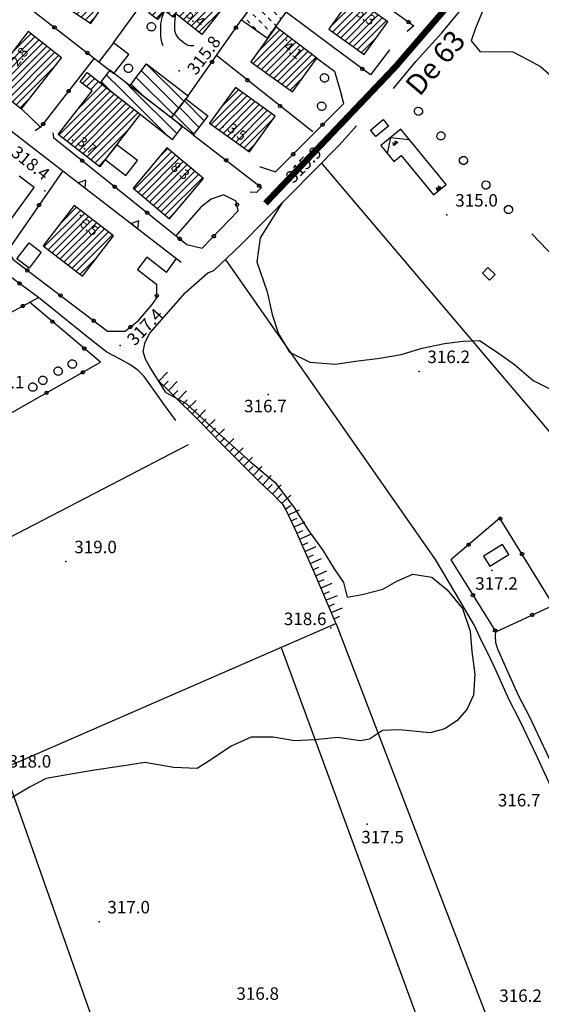
# Model space of a CAD drawing. Units: millimetres. Extents: x 13738 to 16689, y 621 to 3893.
# Drawn here: x 15129 to 15255, y 967 to 1204 of the extents above; entities that cross this region are included whole.
import ezdxf

# ---------------------------------------------------------------- set-up
doc = ezdxf.new("R2010")
doc.units = ezdxf.units.MM
doc.linetypes.add('NASCOSTA', pattern=[9.525, 6.35, -3.175])
for name, color, linetype in [('8321_PQTERRA', 252, 'Continuous'), ('8324_altezza', 252, 'Continuous'), ('Base_topografica_5000', 8, 'Continuous'), ('CAMP', 253, 'Continuous'), ('Edifici', 7, 'Continuous'), ('Tubazione_Minoprio', 74, 'NASCOSTA')]:
    doc.layers.add(name, color=color, linetype=linetype)
doc.styles.add('ARIAL', font='ARIAL.TTF')
doc.styles.add('Style00', font='Leroy', dxfattribs={"height": 0.2})

# ---------------------------------------------------------------- blocks, each defined once
blk = doc.blocks.new('q0120075')
blk.add_line((0, 0), (0, 1.5))
blk = doc.blocks.new('q0120040')
blk.add_line((0, 0), (0, 0.8))
blk = doc.blocks.new('q0050013')
for p, q in [((-0.19, 0), (-0.17, 0.1)), ((-0.17, 0.1), (-0.1, 0.17)), ((-0.1, 0.17), (0, 0.2)), ((0, 0.2), (0.1, 0.17)), ((0.1, 0.17), (0.17, 0.1)), ((0.17, 0.1), (0.2, 0)), ((-0.16, -0.11), (-0.19, 0)), ((-0.1, -0.17), (-0.16, -0.11)), ((0, -0.2), (-0.1, -0.17)), ((0.1, -0.17), (0, -0.2)), ((0.17, -0.1), (0.1, -0.17)), ((0.2, 0), (0.17, -0.1))]:
    blk.add_line(p, q)
blk = doc.blocks.new('q0050033')
for p, q in [((-0.49, -0.01), (-0.43, 0.25)), ((-0.43, 0.25), (-0.25, 0.43)), ((-0.25, 0.43), (0, 0.5)), ((0, 0.5), (0.24, 0.43)), ((0.24, 0.43), (0.43, 0.25)), ((0.43, 0.25), (0.5, 0)), ((-0.41, -0.27), (-0.49, -0.01)), ((-0.24, -0.43), (-0.41, -0.27)), ((0, -0.5), (-0.24, -0.43)), ((0.25, -0.43), (0, -0.5)), ((0.43, -0.25), (0.25, -0.43)), ((0.5, 0), (0.43, -0.25))]:
    blk.add_line(p, q)
blk = doc.blocks.new('S37')
for p, q in [((-0.99, -0.01), (-0.97, 0.17)), ((-0.97, 0.17), (-0.93, 0.33)), ((-0.93, 0.33), (-0.87, 0.47)), ((-0.87, 0.47), (-0.79, 0.6)), ((-0.79, 0.6), (-0.68, 0.71)), ((-0.68, 0.71), (-0.58, 0.8)), ((-0.58, 0.8), (-0.49, 0.87)), ((-0.49, 0.87), (-0.37, 0.93)), ((-0.37, 0.93), (-0.26, 0.97)), ((-0.26, 0.97), (-0.13, 0.99)), ((-0.13, 0.99), (-0.01, 1)), ((-0.01, 1), (0.15, 0.99)), ((0.15, 0.99), (0.35, 0.94)), ((0.35, 0.94), (0.55, 0.82)), ((0.55, 0.82), (0.68, 0.73)), ((0.68, 0.73), (0.77, 0.62)), ((0.77, 0.62), (0.87, 0.5)), ((0.87, 0.5), (0.93, 0.39)), ((0.93, 0.39), (0.99, 0.23)), ((0.99, 0.23), (1.01, 0.09)), ((1.01, 0.09), (1.03, -0.03)), ((-0.97, -0.15), (-0.99, -0.01)), ((-0.94, -0.26), (-0.97, -0.15)), ((-0.9, -0.4), (-0.94, -0.26)), ((-0.84, -0.51), (-0.9, -0.4)), ((-0.78, -0.61), (-0.84, -0.51)), ((-0.66, -0.71), (-0.78, -0.61)), ((-0.57, -0.8), (-0.66, -0.71)), ((-0.49, -0.87), (-0.57, -0.8)), ((-0.36, -0.93), (-0.49, -0.87)), ((-0.22, -0.98), (-0.36, -0.93)), ((-0.06, -1.01), (-0.22, -0.98)), ((0.07, -1.02), (-0.06, -1.01)), ((0.22, -1.01), (0.07, -1.02)), ((0.36, -0.97), (0.22, -1.01)), ((0.52, -0.89), (0.36, -0.97)), ((0.65, -0.81), (0.52, -0.89)), ((0.78, -0.68), (0.65, -0.81)), ((0.87, -0.56), (0.78, -0.68)), ((0.93, -0.45), (0.87, -0.56)), ((0.98, -0.3), (0.93, -0.45)), ((1.01, -0.17), (0.98, -0.3)), ((1.03, -0.03), (1.01, -0.17))]:
    blk.add_line(p, q)
blk = doc.blocks.new('q0200100')
for p, q in [((0, 0.8), (-0.5, 0)), ((-0.5, 0), (0.5, 0)), ((0.5, 0), (0, 0.8))]:
    blk.add_line(p, q)
blk = doc.blocks.new('S39')
for p, q in [((-1, 0.13), (0.01, -1)), ((-0.51, 1), (-0.28, 0.75)), ((-0.28, 0.75), (-0.13, 0.52)), ((-0.13, 0.52), (-0.07, 0.35)), ((-0.07, 0.35), (0, 0.19)), ((0, 0.19), (0.05, 0)), ((0.05, 0), (0.16, -0.23)), ((1.03, 0.06), (1, -0.11)), ((1.08, 0.16), (1.03, 0.06)), ((1.13, 0.3), (1.08, 0.16)), ((1.15, 0.4), (1.13, 0.3)), ((1.25, 0.56), (1.15, 0.4)), ((1.3, 0.71), (1.25, 0.56)), ((1.32, 0.8), (1.3, 0.71)), ((2.13, 0.07), (1.3, -1.03)), ((1.37, 0.9), (1.32, 0.8)), ((1.42, 1), (1.37, 0.9)), ((-1, -0.53), (-0.64, -1)), ((0.16, -0.23), (0.18, -0.43)), ((0.18, -0.43), (0.2, -0.54)), ((0.2, -0.54), (0.24, -0.71)), ((0.24, -0.71), (0.26, -0.85)), ((0.26, -0.85), (0.26, -0.95)), ((0.26, -0.95), (0.29, -1.05)), ((0.88, -0.71), (0.86, -1.05)), ((0.9, -0.6), (0.88, -0.71)), ((0.93, -0.45), (0.9, -0.6)), ((0.97, -0.2), (0.93, -0.45)), ((1, -0.11), (0.97, -0.2)), ((2.08, -0.72), (1.83, -1.02))]:
    blk.add_line(p, q)
blk = doc.blocks.new('CAMP_EF587D14')
at = {"layer": 'CAMP'}
for p, q in [((1506206.76, 5062852.858), (1506213.285, 5062859.383)), ((1506211.084, 5062858.879), (1506212.298, 5062860.093)), ((1506207.348, 5062851.748), (1506214.273, 5062858.674)), ((1506208.335, 5062851.039), (1506215.261, 5062857.965)), ((1506209.323, 5062850.33), (1506216.249, 5062857.255)), ((1506210.311, 5062849.62), (1506217.236, 5062856.546)), ((1506211.298, 5062848.911), (1506218.224, 5062855.837)), ((1506212.286, 5062848.202), (1506219.212, 5062855.127)), ((1506213.274, 5062847.492), (1506220.199, 5062854.418)), ((1506214.262, 5062846.783), (1506217.862, 5062850.384))]:
    blk.add_line(p, q, dxfattribs=at)
blk = doc.blocks.new('CAMP_B22BB660')
at = {"layer": 'CAMP'}
for p, q in [((1506189.724, 5062860.077), (1506189.506, 5062860.295)), ((1506191.138, 5062858.663), (1506190.431, 5062859.37)), ((1506189.724, 5062857.248), (1506189.017, 5062857.956)), ((1506192.552, 5062857.248), (1506191.845, 5062857.956)), ((1506186.063, 5062855.252), (1506185.996, 5062855.319)), ((1506187.478, 5062856.666), (1506187.166, 5062856.978)), ((1506188.892, 5062855.252), (1506188.185, 5062855.959)), ((1506191.138, 5062855.834), (1506190.431, 5062856.541)), ((1506192.552, 5062854.42), (1506191.845, 5062855.127)), ((1506193.966, 5062855.834), (1506193.259, 5062856.541)), ((1506195.011, 5062854.789), (1506194.673, 5062855.127)), ((1506196.19, 5062856.439), (1506196.088, 5062856.541)), ((1506187.478, 5062853.838), (1506186.77, 5062854.545)), ((1506188.892, 5062852.423), (1506188.185, 5062853.131)), ((1506190.306, 5062853.838), (1506189.599, 5062854.545)), ((1506191.72, 5062852.423), (1506191.013, 5062853.131)), ((1506193.833, 5062853.139), (1506193.259, 5062853.713)), ((1506189.732, 5062851.584), (1506189.599, 5062851.716)), ((1506192.655, 5062851.489), (1506192.427, 5062851.716))]:
    blk.add_line(p, q, dxfattribs=at)
blk = doc.blocks.new('CAMP_74A5B887')
at = {"layer": 'CAMP'}
for p, q in [((1506125.027, 5062839.756), (1506135.839, 5062850.568)), ((1506130.713, 5062847.139), (1506134.892, 5062851.318)), ((1506125.649, 5062838.681), (1506136.786, 5062849.818)), ((1506126.606, 5062837.941), (1506137.683, 5062849.018)), ((1506137.683, 5062849.018), (1506137.733, 5062849.068)), ((1506137.683, 5062847.321), (1506138.68, 5062848.318)), ((1506138.269, 5062846.21), (1506139.627, 5062847.568)), ((1506127.562, 5062837.2), (1506137.683, 5062847.321)), ((1506128.519, 5062836.46), (1506138.269, 5062846.21)), ((1506129.476, 5062835.719), (1506139.966, 5062846.21)), ((1506130.432, 5062834.979), (1506141.522, 5062846.068)), ((1506139.966, 5062846.21), (1506140.574, 5062846.818)), ((1506131.389, 5062834.239), (1506141.127, 5062843.977)), ((1506132.346, 5062833.498), (1506134.658, 5062835.811))]:
    blk.add_line(p, q, dxfattribs=at)
blk = doc.blocks.new('CAMP_3036A845')
at = {"layer": 'CAMP'}
for p, q in [((1506156.379, 5062838.044), (1506153.025, 5062841.398)), ((1506153.55, 5062838.044), (1506151.792, 5062839.803)), ((1506159.153, 5062838.098), (1506157.826, 5062839.426)), ((1506169.966, 5062827.285), (1506159.153, 5062838.098)), ((1506154.104, 5062837.491), (1506153.55, 5062838.044)), ((1506167.165, 5062827.258), (1506156.379, 5062838.044)), ((1506171.2, 5062828.88), (1506170.333, 5062829.746))]:
    blk.add_line(p, q, dxfattribs=at)
blk = doc.blocks.new('CAMP_03A0563B')
at = {"layer": 'CAMP'}
for p, q in [((1506171.651, 5062835.024), (1506162.666, 5062844.009)), ((1506169.198, 5062831.819), (1506160.198, 5062840.82)), ((1506170.425, 5062833.421), (1506161.432, 5062842.414)), ((1506161.972, 5062836.217), (1506158.964, 5062839.225))]:
    blk.add_line(p, q, dxfattribs=at)
blk = doc.blocks.new('CAMP_585A3929')
at = {"layer": 'CAMP'}
for p, q in [((1506159.686, 5062813.957), (1506168.674, 5062822.945)), ((1506160.607, 5062813.182), (1506169.595, 5062822.169)), ((1506165.868, 5062821.837), (1506167.752, 5062823.721)), ((1506161.529, 5062812.406), (1506170.517, 5062821.394)), ((1506162.45, 5062811.63), (1506171.438, 5062820.618)), ((1506163.372, 5062810.855), (1506172.359, 5062819.842)), ((1506164.293, 5062810.079), (1506173.281, 5062819.067)), ((1506165.214, 5062809.303), (1506174.202, 5062818.291)), ((1506166.136, 5062808.528), (1506175.124, 5062817.516)), ((1506167.057, 5062807.752), (1506176.045, 5062816.74)), ((1506167.979, 5062806.976), (1506169.911, 5062808.909))]:
    blk.add_line(p, q, dxfattribs=at)
blk = doc.blocks.new('CAMP_0BB62A91')
at = {"layer": 'CAMP'}
for p, q in [((1506175.288, 5062828.825), (1506170.54, 5062833.573)), ((1506176.522, 5062830.42), (1506171.766, 5062835.175)), ((1506174.054, 5062827.231), (1506169.314, 5062831.97))]:
    blk.add_line(p, q, dxfattribs=at)
blk = doc.blocks.new('CAMP_9ABB80BD')
at = {"layer": 'CAMP'}
for p, q in [((1506178.137, 5062829.559), (1506185.717, 5062837.139)), ((1506179.123, 5062828.847), (1506186.702, 5062836.427)), ((1506180.108, 5062828.136), (1506187.688, 5062835.716)), ((1506180.731, 5062833.85), (1506184.731, 5062837.85)), ((1506181.094, 5062827.425), (1506188.674, 5062835.005)), ((1506182.079, 5062826.713), (1506189.659, 5062834.293)), ((1506183.065, 5062826.002), (1506190.645, 5062833.582)), ((1506184.051, 5062825.29), (1506191.631, 5062832.87)), ((1506185.036, 5062824.579), (1506192.616, 5062832.159)), ((1506186.022, 5062823.868), (1506193.299, 5062831.145)), ((1506187.008, 5062823.156), (1506188.897, 5062825.045))]:
    blk.add_line(p, q, dxfattribs=at)
blk = doc.blocks.new('CAMP_8EE0A0CE')
at = {"layer": 'CAMP'}
for p, q in [((1506163.971, 5062855.68), (1506174.971, 5062866.68)), ((1506164.379, 5062857.785), (1506174.02, 5062867.426)), ((1506170.586, 5062865.689), (1506173.07, 5062868.173)), ((1506164.922, 5062854.934), (1506175.921, 5062865.933)), ((1506167.86, 5062856.175), (1506176.143, 5062864.458)), ((1506176.143, 5062864.458), (1506176.872, 5062865.187)), ((1506177.426, 5062864.044), (1506177.822, 5062864.44)), ((1506168.811, 5062855.428), (1506177.426, 5062864.044)), ((1506170.483, 5062855.404), (1506178.773, 5062863.694)), ((1506171.434, 5062854.658), (1506179.724, 5062862.947)), ((1506172.384, 5062853.911), (1506180.674, 5062862.201)), ((1506173.335, 5062853.165), (1506181.625, 5062861.454)), ((1506174.286, 5062852.418), (1506182.575, 5062860.708)), ((1506175.236, 5062851.672), (1506180.704, 5062857.14))]:
    blk.add_line(p, q, dxfattribs=at)
blk = doc.blocks.new('CAMP_E63A72FD')
at = {"layer": 'CAMP'}
for p, q in [((1506144.328, 5062861.181), (1506152.025, 5062868.878)), ((1506149.566, 5062868.116), (1506151.015, 5062869.565)), ((1506142.309, 5062862.556), (1506147.469, 5062867.716)), ((1506142.886, 5062858.042), (1506153.034, 5062868.19)), ((1506143.318, 5062861.868), (1506148.479, 5062867.029)), ((1506143.896, 5062857.355), (1506154.044, 5062867.503)), ((1506144.838, 5062866.782), (1506146.46, 5062868.404)), ((1506144.905, 5062856.667), (1506155.012, 5062866.774)), ((1506155.012, 5062866.774), (1506155.053, 5062866.815)), ((1506145.915, 5062855.98), (1506156.062, 5062866.127)), ((1506146.924, 5062855.292), (1506157.072, 5062865.44)), ((1506147.934, 5062854.604), (1506154.064, 5062860.735)), ((1506148.943, 5062853.917), (1506150.439, 5062855.412))]:
    blk.add_line(p, q, dxfattribs=at)
blk = doc.blocks.new('CAMP_3FDC6C38')
at = {"layer": 'CAMP'}
for p, q in [((1506138.074, 5062800.196), (1506146.773, 5062808.895)), ((1506139.034, 5062799.459), (1506147.733, 5062808.158)), ((1506139.994, 5062798.722), (1506148.693, 5062807.421)), ((1506142.034, 5062805.853), (1506145.813, 5062809.632)), ((1506140.954, 5062797.985), (1506149.653, 5062806.684)), ((1506141.914, 5062797.248), (1506150.613, 5062805.947)), ((1506142.874, 5062796.511), (1506151.573, 5062805.21)), ((1506143.834, 5062795.774), (1506152.533, 5062804.473)), ((1506144.794, 5062795.037), (1506153.493, 5062803.736)), ((1506145.754, 5062794.3), (1506154.453, 5062802.999)), ((1506146.714, 5062793.563), (1506150.807, 5062797.656))]:
    blk.add_line(p, q, dxfattribs=at)
blk = doc.blocks.new('CAMP_36229501')
at = {"layer": 'CAMP'}
for p, q in [((1506147.244, 5062839.353), (1506149.213, 5062841.322)), ((1506148.201, 5062838.613), (1506150.165, 5062840.577)), ((1506141.614, 5062826.935), (1506153.019, 5062838.34)), ((1506146.508, 5062833.526), (1506152.068, 5062839.086)), ((1506149.157, 5062837.872), (1506151.116, 5062839.831)), ((1506142.57, 5062826.194), (1506153.971, 5062837.595)), ((1506143.527, 5062825.454), (1506154.427, 5062836.353)), ((1506154.427, 5062836.353), (1506154.922, 5062836.849)), ((1506154.427, 5062834.656), (1506155.874, 5062836.104)), ((1506144.484, 5062824.714), (1506154.427, 5062834.656)), ((1506154.427, 5062832.959), (1506156.826, 5062835.358)), ((1506155.451, 5062832.286), (1506157.777, 5062834.613)), ((1506157.148, 5062832.286), (1506158.729, 5062833.867)), ((1506145.44, 5062823.973), (1506154.427, 5062832.959)), ((1506146.397, 5062823.233), (1506155.451, 5062832.286)), ((1506147.354, 5062822.492), (1506157.148, 5062832.286)), ((1506148.31, 5062821.752), (1506158.845, 5062832.286)), ((1506149.267, 5062821.012), (1506160.542, 5062832.286)), ((1506158.845, 5062832.286), (1506159.68, 5062833.122)), ((1506160.542, 5062832.286), (1506160.632, 5062832.376)), ((1506150.224, 5062820.271), (1506158.691, 5062828.739)), ((1506151.181, 5062819.531), (1506152.885, 5062821.236))]:
    blk.add_line(p, q, dxfattribs=at)
blk = doc.blocks.new('CAMP_3458A23D')
at = {"layer": 'CAMP'}
for p, q in [((1506188.244, 5062844.126), (1506195.606, 5062851.487)), ((1506189.234, 5062843.419), (1506196.564, 5062850.749)), ((1506189.516, 5062847.094), (1506194.647, 5062852.225)), ((1506190.224, 5062842.712), (1506197.523, 5062850.01)), ((1506191.214, 5062842.004), (1506198.481, 5062849.272)), ((1506192.204, 5062841.297), (1506199.44, 5062848.533)), ((1506193.194, 5062840.59), (1506200.399, 5062847.795)), ((1506194.184, 5062839.883), (1506201.357, 5062847.056)), ((1506195.174, 5062839.176), (1506202.316, 5062846.318)), ((1506196.164, 5062838.469), (1506203.275, 5062845.579)), ((1506197.154, 5062837.762), (1506200.317, 5062840.925))]:
    blk.add_line(p, q, dxfattribs=at)

msp = doc.modelspace()

# ---------------------------------------------------------------- linework, layer by layer
at = {"layer": '8321_PQTERRA'}
for p in [(15228.28, 1202.95), (15167.57, 1191.28), (15135.35, 1162.49), (15191.41, 1162.96), (15231.88, 1156.7), (15153.46, 1125.36), (15225.19, 1119.12), (15189, 1113.56), (15140.42, 1073.47), (15242.69, 1071.32), (15204.01, 1057.59), (15212.77, 1010.43), (15148.37, 986.99)]:
    msp.add_point(p, dxfattribs=at)
at = {"layer": '8324_altezza'}
for p in [(15193.35, 1198.66), (15178.14, 1177.81), (15142.01, 1174.62), (15165.96, 1170.21), (15143.89, 1156.52)]:
    msp.add_point(p, dxfattribs=at)
at = {"layer": 'Base_topografica_5000', "flags": 128}
for points in [[(15151.86, 1198.04), (15208.81, 1276.33)], [(15206.49, 1214.77), (15223.91, 1202.09), (15222.32, 1200.77)], [(15129.77, 1207.87), (15148.32, 1193.47)], [(15164.09, 1205.78), (15163.8, 1205.13), (15163.56, 1204.48), (15163.37, 1203.83), (15163.24, 1203.2), (15163.15, 1202.56), (15163.12, 1201.94), (15163.09, 1201.36), (15163.08, 1200.82), (15163.08, 1200.33), (15163.09, 1199.87), (15163.12, 1199.45), (15163.17, 1199.04), (15163.25, 1198.62), (15163.36, 1198.21), (15163.5, 1197.79), (15163.67, 1197.36)], [(15219.05, 1187.02), (15224.42, 1193.56), (15230.66, 1200.4), (15236.96, 1208)], [(15240.89, 1206.72), (15238.77, 1201.54), (15237.71, 1198.46), (15239.89, 1195.84), (15244.09, 1195.95), (15247.74, 1195.83), (15251.4, 1193.9), (15254.34, 1192.34), (15256.85, 1190.15)], [(15171.12, 1197.33), (15170.69, 1197.26), (15170.25, 1197.28), (15169.78, 1197.4), (15169.3, 1197.62), (15168.8, 1197.93), (15168.3, 1198.31), (15167.86, 1198.71), (15167.48, 1199.11), (15167.17, 1199.52), (15166.91, 1199.95), (15166.71, 1200.38), (15166.59, 1200.96), (15166.53, 1201.7), (15166.55, 1202.61), (15166.63, 1203.7), (15166.79, 1204.95)], [(15169.75, 1185.26), (15182.57, 1203.52)], [(15204.66, 1196.92), (15193.3, 1205.4)], [(15218.13, 1196.31), (15213.51, 1190.31), (15204.66, 1196.92)], [(15147.2, 1194.33), (15134.34, 1177.75), (15133.06, 1176.89)], [(15199.66, 1176.62), (15176.55, 1194.94)], [(15200.62, 1194.32), (15204.85, 1191.2), (15206.59, 1185.43)], [(15117.68, 1191.27), (15114.4, 1186.76), (15121.39, 1181.37), (15131.57, 1173.53)], [(15186.9, 1168.36), (15190.76, 1167.08), (15207.11, 1183.42), (15206.59, 1185.43)], [(15134.34, 1177.75), (15129.74, 1182.2)], [(15164.43, 1114.09), (15160.54, 1120.25), (15159.53, 1122.1), (15158.99, 1123.94), (15159.43, 1126.16), (15160.59, 1128.31), (15169.16, 1138.07), (15174.49, 1142.81), (15175.89, 1143.37), (15182.37, 1149.52), (15205.99, 1173.47), (15210.17, 1178.11)], [(15137.24, 1176.39), (15137.42, 1175.27), (15169.45, 1149.58), (15173.16, 1148.7), (15181.8, 1157.65), (15181.3, 1160.02)], [(15170.97, 1175.93), (15187.33, 1163.28), (15186.17, 1162.07), (15184.65, 1162.17)], [(15131.57, 1173.53), (15168.12, 1145.37)], [(15261.47, 1098.84), (15201.8, 1169.22)], [(15124.51, 1152.07), (15132.81, 1163.29), (15129.22, 1166.02)], [(15139.65, 1167.31), (15126.54, 1148.34), (15127.74, 1145.96), (15150.37, 1128.82), (15154.63, 1128.77), (15157.84, 1131.34), (15161.13, 1135.18), (15162.24, 1136.77), (15162.24, 1140)], [(15181.3, 1160.02), (15178.23, 1161.49), (15175.28, 1160.5), (15172.82, 1158.56), (15166.83, 1151.68)], [(15112.45, 1125.33), (15133.86, 1136.89), (15102, 1160.23)], [(15192.43, 1159.73), (15187.08, 1151.21), (15186.21, 1145.43), (15188.73, 1138.21), (15189.94, 1132.77), (15191.42, 1128.15), (15194.11, 1123.75), (15198.94, 1121.35), (15205.16, 1120.85), (15209.93, 1121.57), (15215.8, 1122.28), (15220.93, 1123.22), (15225.93, 1124.72), (15231.33, 1125.85), (15235.66, 1126.42), (15239.71, 1126.58), (15243.69, 1123.9), (15248.08, 1120.77), (15252.6, 1116.96), (15256.55, 1114.95), (15260.42, 1114.71), (15264.42, 1114.03), (15266.27, 1113.36)], [(15278.47, 1124.75), (15252.29, 1152.19)], [(15164.59, 1142.84), (15159.82, 1146.52), (15157.58, 1143.59), (15162.24, 1140)], [(15164.59, 1142.84), (15167, 1146.23)], [(15229.17, 1073.96), (15178.73, 1146.07)], [(15092.09, 1114), (15102.27, 1095.04), (15148.72, 1121.31), (15131.67, 1135.71)], [(15166.8, 1107.3), (15164.54, 1110.4), (15159.19, 1117.91), (15157.7, 1119.43), (15155.77, 1120.8), (15153.44, 1122.08), (15150.21, 1123.72), (15146.27, 1126.87), (15133.86, 1136.89)], [(15162.73, 1116.77), (15165.37, 1114.19), (15167.92, 1111.67), (15170.38, 1109.22), (15172.77, 1106.82), (15175.17, 1104.4), (15177.61, 1101.92), (15180.1, 1099.4), (15182.55, 1096.91), (15184.8, 1094.67), (15186.84, 1092.69), (15188.67, 1090.96), (15190.23, 1089.47), (15191.46, 1088.22), (15192.38, 1087.21), (15193.32, 1085.69), (15195.7, 1080.58), (15199.66, 1071.54), (15205.21, 1058.57)], [(15164.43, 1114.09), (15169.28, 1111.38), (15177.27, 1104.08), (15184.78, 1097.36), (15190.64, 1092.46), (15195.09, 1086.56), (15198.67, 1080.91), (15202.15, 1076.05), (15204.79, 1071.73), (15207.09, 1068.47), (15207.95, 1064.91), (15211.57, 1065.54), (15216.48, 1066.8), (15219.89, 1068.76), (15223.67, 1070.45), (15228.24, 1069.76), (15231.9, 1066.7), (15235.64, 1062.17), (15237.49, 1056.72), (15237.86, 1051.86), (15238.55, 1046.4), (15238.26, 1041.37), (15236.68, 1037.98), (15234.3, 1035.31), (15231.36, 1033.31), (15227.86, 1032.33), (15220.42, 1033.07), (15216.4, 1032.88), (15213.31, 1030.82), (15211.05, 1030.41), (15205.66, 1031.22), (15200.19, 1030.69), (15195.31, 1030.4), (15190.16, 1031.3), (15184.88, 1031.29), (15180.11, 1029.12), (15175.46, 1026), (15171.95, 1023.82), (15166.27, 1024.06), (15159.33, 1025.2), (15154.29, 1024.44), (15147.26, 1023.38), (15141.13, 1022.33), (15135.69, 1021.4), (15131.69, 1019.28), (15127.24, 1016.65)], [(15054.82, 1041.89), (15169.87, 1101.56)], [(15232.84, 1073.88), (15243.6, 1056.61), (15257.45, 1063.02), (15244.59, 1083.92), (15232.84, 1073.88)], [(15240.19, 1054.47), (15238.46, 1058.11), (15233.92, 1065.9), (15229.17, 1073.96)], [(15060.74, 1031.53), (15078.09, 1003.18), (15205.21, 1058.57)], [(15205.31, 1058.53), (15241.19, 964.75)], [(15279.19, 973.56), (15275.41, 980.72), (15268.6, 994.15), (15260.9, 1010.61), (15253.55, 1026.55), (15249.45, 1035.15), (15246.85, 1040.25), (15243.66, 1047.21), (15241.8, 1051.33), (15240.19, 1054.47)], [(15281.47, 974.6), (15277.63, 981.87), (15270.85, 995.25), (15263.17, 1011.66), (15255.81, 1027.61), (15251.69, 1036.25), (15249.1, 1041.34), (15245.94, 1048.24), (15244.06, 1052.41), (15243.62, 1053.98), (15243.53, 1055.67), (15243.6, 1056.61)], [(15192.08, 1052.85), (15228.75, 953.02)], [(15125.52, 1023.85), (15165.77, 909.63)]]:
    msp.add_lwpolyline(points, dxfattribs=at)
msp.add_lwpolyline([(15220.81, 1177.26), (15216.04, 1173.36), (15219.16, 1169.55), (15220.9, 1170.98), (15228.67, 1161.49), (15231.7, 1163.97)], close=True, dxfattribs=at)
at = {"layer": 'Edifici'}
for points in [[(15146.36, 1202.63), (15154.3, 1214.28), (15147.8, 1218.71), (15145.81, 1215.8), (15143.2, 1217.58), (15139.17, 1211.65), (15141.77, 1209.87), (15139.86, 1207.06), (15146.36, 1202.63)], [(15180.25, 1209.19), (15173.06, 1200.03), (15166.79, 1204.95), (15166.16, 1204.16), (15164.09, 1205.78), (15162.37, 1203.59), (15160.3, 1205.22), (15169.84, 1217.36), (15180.25, 1209.19)], [(15193.3, 1205.4), (15187.03, 1209.83), (15182.57, 1203.52), (15188.82, 1199.11), (15193.3, 1205.4)], [(15212.03, 1195.23), (15217.66, 1203.08), (15209.17, 1209.19), (15203.53, 1201.33), (15212.03, 1195.23)], [(15190.8, 1201.88), (15184.78, 1193.46), (15194.84, 1186.27), (15200.62, 1194.32), (15190.8, 1201.88)], [(15129.74, 1182.2), (15139.39, 1194.38), (15131.39, 1200.72), (15121.84, 1188.31), (15129.74, 1182.2)], [(15155.49, 1195.24), (15151.86, 1198.04), (15148.32, 1193.47), (15151.94, 1190.66), (15155.49, 1195.24)], [(15169.75, 1185.26), (15165.72, 1180), (15155.73, 1187.73), (15159.79, 1192.97), (15169.75, 1185.26)], [(15149.85, 1170), (15148.52, 1168.27), (15138.58, 1175.97), (15146.7, 1186.46), (15143.83, 1188.68), (15145.52, 1190.87), (15158.27, 1180.88), (15149.85, 1170)], [(15165.99, 1174.83), (15168.39, 1177.93), (15150.96, 1191.42), (15148.65, 1188.42), (15165.99, 1174.83)], [(15184.45, 1171.84), (15190.64, 1180.42), (15181.09, 1187.31), (15174.9, 1178.73), (15184.45, 1171.84)], [(15174.46, 1180.45), (15170.97, 1175.93), (15165.72, 1180), (15169.19, 1184.53), (15174.46, 1180.45)], [(15217.88, 1178.04), (15214.79, 1175.51), (15213.51, 1177.07), (15216.6, 1179.6), (15217.88, 1178.04)], [(15220.81, 1177.26), (15216.04, 1173.36), (15219.16, 1169.55), (15220.9, 1170.98), (15228.67, 1161.49), (15231.7, 1163.97), (15220.81, 1177.26)], [(15149.85, 1170), (15154.79, 1166.17), (15157.56, 1169.73), (15152.61, 1173.56), (15149.85, 1170)], [(15165.25, 1155.76), (15173.41, 1165.44), (15164.67, 1172.8), (15156.52, 1163.11), (15165.25, 1155.76)], [(15144.41, 1142.03), (15151.84, 1151.71), (15142.36, 1158.99), (15134.93, 1149.31), (15144.41, 1142.03)], [(15134.5, 1147.72), (15131.56, 1143.9), (15128.62, 1146.15), (15131.56, 1149.98), (15134.5, 1147.72)], [(15243.43, 1142.43), (15241.69, 1144.11), (15240.38, 1142.75), (15242.12, 1141.07), (15243.43, 1142.43)], [(15242.14, 1072.33), (15246.7, 1075.13), (15245.2, 1077.56), (15240.65, 1074.76), (15242.14, 1072.33)]]:
    msp.add_lwpolyline(points, close=True, dxfattribs=at)
msp.add_lwpolyline([(15217.6, 1171.45), (15218.43, 1175.31), (15222.81, 1174.82)], dxfattribs=at)
at = {"layer": 'Tubazione_Minoprio', "ltscale": 2, "const_width": 1.5}
msp.add_lwpolyline([(15262.49, 1244.83), (15245.46, 1222.4), (15219.56, 1192.3), (15188.31, 1159.47)], dxfattribs=at)

# ---------------------------------------------------------------- block references
at = {"layer": 'Base_topografica_5000'}
for name, p, xscale, yscale, zscale, rotation in [('q0050013', (15222.66, 1203), 2.000000000665698, 2.000000000931323, 2.000000000665698, 323.9506405221964), ('q0050013', (15137.67, 1201.73), 2.000000000030828, 2, 2.000000000030828, 322.1772732738197), ('q0050013', (15181.25, 1201.63), 2.000000000482132, 2.000000000931323, 2.000000000482132, 54.90568888549519), ('q0050013', (15145.57, 1195.6), 2.000000000030828, 2, 2.000000000030828, 322.1772732738197), ('q0050013', (15175.5, 1193.45), 2.000000000482132, 2.000000000931323, 2.000000000482132, 54.90568888549519), ('q0050013', (15211.57, 1191.76), 2.00000000061722, 2.000000000931323, 2.00000000061722, 143.2512725296204), ('q0050013', (15183.99, 1189.05), 2.000000000051727, 2, 2.000000000051727, 141.5891083942328), ('q0050013', (15141.07, 1186.43), 2.00000000017081, 2, 2.00000000017081, 232.2047488445321), ('q0050013', (15191.82, 1182.83), 2.000000000051727, 2, 2.000000000051727, 141.5891083942328), ('q0050033', (15225.04, 1181.56), 1.999999999865396, 2, 1.999999999865396, 132.5300879664543), ('q0050013', (15134.95, 1178.52), 2.00000000017081, 2, 2.00000000017081, 232.2047488445321), ('q0050013', (15202.03, 1178.35), 1.999999999919468, 2, 1.999999999919468, 44.99144502647683), ('q0050033', (15230.45, 1175.66), 1.999999999865396, 2, 1.999999999865396, 132.5300879664543), ('S39', (15219.23, 1173.85), 0.3698918753943924, 0.369891875423491, 0.3698918753943924, 41.27335496911862), ('q0050013', (15144.33, 1169.72), 1.999999999999252, 2, 1.999999999999252, 321.264853970329), ('q0050013', (15178.88, 1169.81), 1.999999999846962, 2, 1.999999999846962, 322.2650374891246), ('q0050013', (15194.95, 1171.28), 1.999999999919468, 2, 1.999999999919468, 44.99144502647683), ('q0050033', (15235.86, 1169.77), 1.999999999865396, 2, 1.999999999865396, 132.5300879664543), ('q0200100', (15144.24, 1163.77), 2.000000000302866, 2, 2.000000000302866, 322.386676960303), ('q0050013', (15152.14, 1163.46), 1.999999999999252, 2, 1.999999999999252, 321.264853970329), ('q0050013', (15186.79, 1163.69), 1.999999999846962, 2, 1.999999999846962, 322.2650374891246), ('S39', (15229.6, 1163.07), 0.3713973608765883, 0.3713973611593246, 0.3713973608765883, 41.06982431346029), ('q0050033', (15241.26, 1163.87), 1.999999999865396, 2, 1.999999999865396, 132.5300879664543), ('q0050013', (15133.96, 1159.08), 1.999999999269183, 1.999999999068677, 1.999999999269183, 235.3397929045648), ('q0050013', (15181.48, 1159.17), 1.99999999993751, 2, 1.99999999993751, 101.9597647250825), ('q0050033', (15246.67, 1157.98), 1.999999999865396, 2, 1.999999999865396, 132.5300879664543), ('q0050013', (15159.94, 1157.21), 1.999999999999252, 2, 1.999999999999252, 321.264853970329), ('q0200100', (15156.91, 1154), 2.000000000302866, 2, 2.000000000302866, 322.386676960303), ('q0050013', (15167.74, 1150.95), 1.999999999999252, 2, 1.999999999999252, 321.264853970329), ('q0050013', (15175.93, 1151.58), 1.999999999414576, 1.999999999068677, 1.999999999414576, 45.9752300855546), ('q0050013', (15131.15, 1143.38), 2.000000000173361, 2, 2.000000000173361, 322.857649126157), ('q0050013', (15129.28, 1140.24), 2.000000000289552, 2, 2.000000000289552, 143.7637900192786), ('q0050013', (15139.12, 1137.34), 2.000000000173361, 2, 2.000000000173361, 322.857649126157), ('q0050013', (15162.24, 1137.29), 1.999999999984803, 2, 1.999999999984803, 89.92790666727589), ('q0050013', (15130.05, 1134.83), 2.000000000246969, 2, 2.000000000246969, 28.37993421596029), ('q0050013', (15137.18, 1131.06), 2.0000000002177, 2, 2.0000000002177, 139.8193344011276), ('q0050013', (15147.09, 1131.3), 2.000000000173361, 2, 2.000000000173361, 322.857649126157), ('q0050013', (15155.9, 1129.79), 2.000000000575899, 2.000000000931323, 2.000000000575899, 38.65130423418655), ('q0050013', (15144.82, 1124.61), 2.0000000002177, 2, 2.0000000002177, 139.8193344011276), ('q0050013', (15144.46, 1118.9), 1.999999999944041, 2, 1.999999999944041, 29.49831421870719), ('q0120075', (15162.73, 1116.77), 2.000000000598717, 2.000000000931323, 2.000000000598718, 315.6118955160334), ('q0120040', (15163.87, 1115.66), 2.000000000598717, 2.000000000931323, 2.000000000598718, 315.6118955160334), ('q0120075', (15165.02, 1114.54), 2.000000000598717, 2.000000000931323, 2.000000000598718, 315.6118955160334), ('q0050013', (15135.76, 1113.98), 1.999999999944041, 2, 1.999999999944041, 29.49831421870719), ('q0120040', (15166.16, 1113.41), 2.000000000588618, 2.000000000931323, 2.000000000588618, 315.3719853731525), ('q0120075', (15167.29, 1112.29), 2.000000000588618, 2.000000000931323, 2.000000000588618, 315.3719853731525), ('q0120040', (15168.43, 1111.16), 2.000000000286685, 2, 2.000000000286685, 315.1167679452412), ('q0120075', (15169.56, 1110.03), 2.000000000286685, 2, 2.000000000286685, 315.1167679452412), ('q0120040', (15170.7, 1108.9), 2.000000000620928, 2.000000000931323, 2.000000000620928, 314.8586268736454), ('q0120075', (15171.83, 1107.77), 2.000000000620928, 2.000000000931323, 2.000000000620928, 314.8586268736454), ('q0120040', (15172.95, 1106.64), 1.999999999949817, 2, 1.999999999949817, 314.7242042269647), ('q0120075', (15174.08, 1105.5), 1.999999999949817, 2, 1.999999999949817, 314.7242042269647), ('q0120040', (15175.21, 1104.36), 1.999999999534706, 2, 1.999999999534706, 314.6256050308866), ('q0120075', (15176.33, 1103.22), 1.999999999534706, 2, 1.999999999534706, 314.6256050308866), ('q0120040', (15177.45, 1102.08), 1.999999999534706, 2, 1.999999999534706, 314.6256050308866), ('q0120075', (15178.58, 1100.94), 2.000000000391347, 2, 2.000000000391348, 314.5307347466556), ('q0120040', (15179.7, 1099.8), 2.000000000391347, 2, 2.000000000391348, 314.5307347466556), ('q0120075', (15180.82, 1098.66), 2.000000000346819, 2, 2.000000000346819, 314.6202536845448), ('q0120040', (15181.94, 1097.52), 2.000000000346819, 2, 2.000000000346819, 314.6202536845448), ('q0120075', (15183.07, 1096.39), 2.000000000405412, 2, 2.000000000405412, 315.1454706640329), ('q0120040', (15184.21, 1095.26), 2.000000000405412, 2, 2.000000000405412, 315.1454706640329), ('q0120075', (15185.35, 1094.14), 2.000000000484496, 2.000000000931323, 2.000000000484496, 315.8045791076369), ('q0120040', (15186.5, 1093.02), 2.000000000484496, 2.000000000931323, 2.000000000484496, 315.8045791076369), ('q0120075', (15187.65, 1091.92), 2.000000000500758, 2.000000000931323, 2.000000000500758, 316.5948436824947), ('q0120040', (15188.81, 1090.82), 1.999999999738342, 2, 1.999999999738342, 316.1681478496992), ('q0120075', (15189.97, 1089.71), 1.999999999738342, 2, 1.999999999738342, 316.1681478496992), ('q0120040', (15191.1, 1088.58), 2.000000000636186, 2.000000000931323, 2.000000000636186, 314.6750299314675), ('q0120075', (15192.19, 1087.41), 1.999999999331906, 1.999999999068677, 1.999999999331906, 312.3200550696691), ('q0120040', (15193.08, 1086.08), 1.999999999759356, 2, 1.999999999759356, 301.8745050803844), ('q0120075', (15193.8, 1084.66), 2.000000000656081, 2.000000000931323, 2.000000000656081, 294.9394407018136), ('q0120040', (15194.48, 1083.21), 2.000000000656081, 2.000000000931323, 2.000000000656081, 294.9394407018136), ('q0120075', (15195.15, 1081.76), 2.000000000656081, 2.000000000931323, 2.000000000656081, 294.9394407018136), ('q0050013', (15244.67, 1083.8), 2.00000000013954, 2, 2.00000000013954, 121.6069818129001), ('q0120040', (15195.82, 1080.3), 1.999999999387534, 1.999999999068677, 1.999999999387534, 293.670909127295), ('q0120075', (15196.46, 1078.84), 1.999999999387534, 1.999999999068677, 1.999999999387534, 293.670909127295), ('q0050013', (15237.1, 1077.52), 1.99999999938538, 1.999999999068677, 1.999999999385381, 220.506235699864), ('q0120040', (15197.1, 1077.37), 1.999999999387534, 1.999999999068677, 1.999999999387534, 293.670909127295), ('q0120075', (15197.75, 1075.91), 1.999999999387534, 1.999999999068677, 1.999999999387534, 293.670909127295), ('q0050013', (15249.91, 1075.28), 2.00000000013954, 2, 2.00000000013954, 121.6069818129001), ('q0120040', (15198.39, 1074.44), 1.999999999387534, 1.999999999068677, 1.999999999387534, 293.670909127295), ('q0120075', (15199.03, 1072.98), 1.999999999387534, 1.999999999068677, 1.999999999387534, 293.670909127295), ('q0120040', (15199.67, 1071.51), 2.000000000133015, 2, 2.000000000133015, 293.163870528288), ('q0120075', (15200.3, 1070.04), 2.000000000133015, 2, 2.000000000133015, 293.163870528288), ('q0120040', (15200.93, 1068.57), 2.000000000133015, 2, 2.000000000133015, 293.163870528288), ('q0120075', (15201.56, 1067.1), 2.000000000133015, 2, 2.000000000133015, 293.163870528288), ('q0120040', (15202.19, 1065.63), 2.000000000133015, 2, 2.000000000133015, 293.163870528288), ('q0120075', (15202.82, 1064.16), 2.000000000133015, 2, 2.000000000133015, 293.163870528288), ('q0050013', (15238.13, 1065.4), 1.999999999448146, 1.999999999068677, 1.999999999448146, 301.9214525821551), ('q0120040', (15203.45, 1062.69), 2.000000000133015, 2, 2.000000000133015, 293.163870528288), ('q0120075', (15204.08, 1061.21), 2.000000000133015, 2, 2.000000000133015, 293.163870528288), ('q0120040', (15204.71, 1059.74), 2.000000000133015, 2, 2.000000000133015, 293.163870528288), ('q0050013', (15252.36, 1060.67), 1.999999999939536, 2, 1.999999999939536, 24.85838361301056), ('q0050013', (15243.42, 1056.91), 1.999999999448146, 1.999999999068677, 1.999999999448146, 301.9214525821551)]:
    msp.add_blockref(name, p, dxfattribs=dict(at, xscale=xscale, yscale=yscale, zscale=zscale, rotation=rotation))
for p in [(15160.9, 1201.88), (15155.37, 1191.92), (15202.47, 1189.62), (15201.79, 1182.8), (15141.92, 1120.91), (15138.54, 1119.2), (15132.45, 1115.36), (15134.85, 1116.99)]:
    msp.add_blockref('S37', p, dxfattribs=at)
at = {"layer": 'CAMP', "color": 252}
for name in ['CAMP_E63A72FD', 'CAMP_8EE0A0CE', 'CAMP_B22BB660', 'CAMP_EF587D14', 'CAMP_3458A23D', 'CAMP_74A5B887', 'CAMP_03A0563B', 'CAMP_36229501', 'CAMP_3036A845', 'CAMP_9ABB80BD', 'CAMP_0BB62A91', 'CAMP_585A3929', 'CAMP_3FDC6C38']:
    msp.add_blockref(name, (-1491002.88, -5061651.11), dxfattribs=at)

# ---------------------------------------------------------------- texts
at = {"layer": '8321_PQTERRA', "style": 'Style00'}
for s, rotation, p in [('315.8', 53.1592, (15171.66, 1190.07)), ('318.4', 321.5153, (15127, 1171.18)), ('315.9', 45.9036, (15195.01, 1164.06)), ('317.4', 46.6098, (15156.94, 1125.09))]:
    msp.add_text(s, height=3, rotation=rotation, dxfattribs=at).set_placement(p)
for s, p in [('315.0', (15233.88, 1158.7)), ('316.2', (15227.19, 1121.12)), ('319.1', (15120.22, 1115.04)), ('316.7', (15183.19, 1109.31)), ('319.0', (15142.42, 1075.47)), ('317.2', (15238.67, 1066.7)), ('318.6', (15192.74, 1058.21)), ('318.0', (15126.66, 1024)), ('316.7', (15244.11, 1014.68)), ('317.5', (15211.33, 1005.81)), ('317.0', (15150.37, 988.99)), ('316.8', (15181.34, 968.24)), ('316.2', (15244.44, 967.73))]:
    msp.add_text(s, height=3, dxfattribs=at).set_placement(p)
at = {"layer": '8324_altezza', "style": 'Style00'}
for s, rotation, p in [('5.4', 321.8577, (15169, 1204.46)), ('5.3', 324.3156, (15209.92, 1204.71)), ('2.8', 52.3986, (15128.77, 1192.16)), ('4.1', 322.3925, (15192.35, 1196.7)), ('3.5', 324.1795, (15178.97, 1176.99)), ('3.7', 322.265, (15142.97, 1173.83)), ('8.3', 319.9087, (15165.38, 1167.84)), ('6.5', 322.4859, (15143.46, 1154.23))]:
    msp.add_text(s, height=2.4, rotation=rotation, dxfattribs=at).set_placement(p)
at = {"layer": 'Tubazione_Minoprio', "style": 'ARIAL'}
msp.add_text('De 63', height=5, rotation=49.6117, dxfattribs=at).set_placement((15225.3, 1184.94))

doc.saveas('drawing.dxf')
